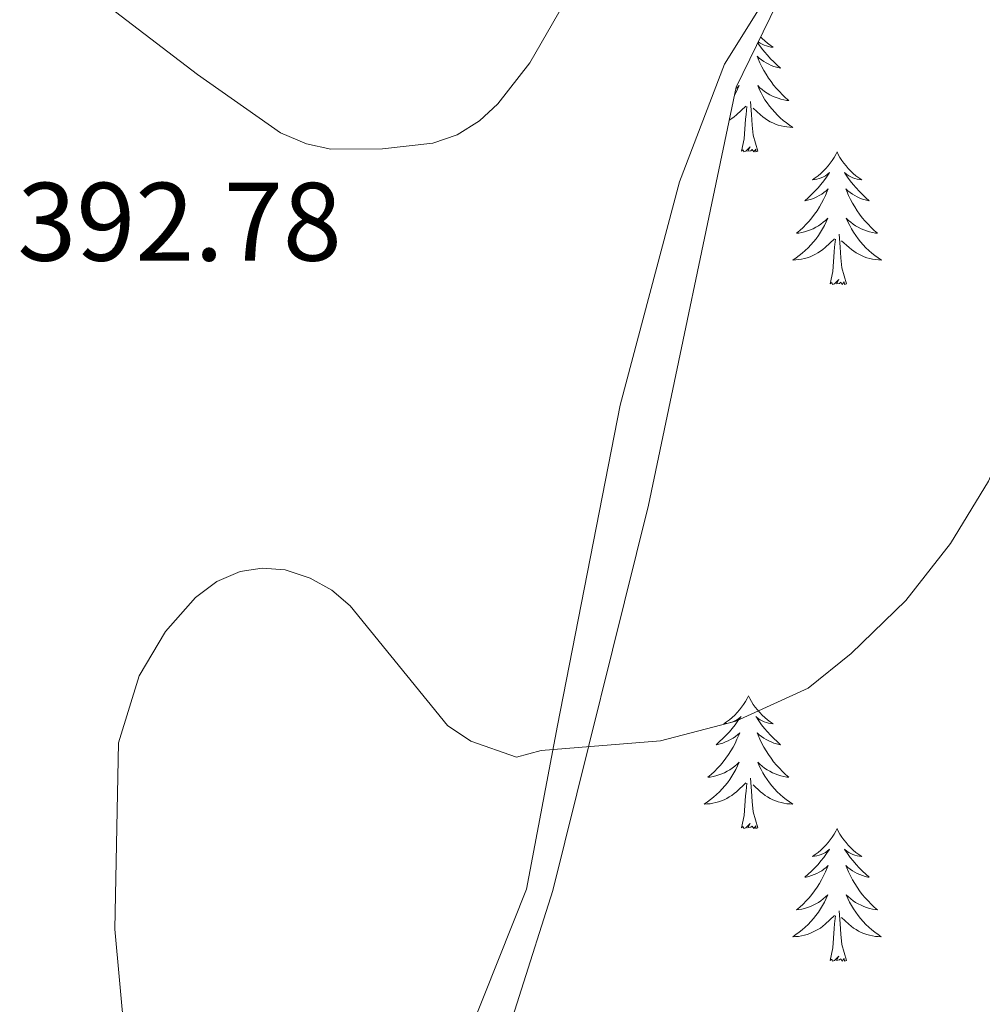
# Model space of a CAD drawing. Units: metres. Extents: x 617554 to 622059, y 4685073 to 4688119.
# Drawn here: x 620223 to 620309, y 4685959 to 4686048 of the extents above; entities that cross this region are included whole.
import ezdxf
from ezdxf.enums import TextEntityAlignment as Align

# ---------------------------------------------------------------- set-up
doc = ezdxf.new("R2010")
doc.units = ezdxf.units.M
doc.header["$MEASUREMENT"] = 0
doc.linetypes.add('TRAZOSX2', pattern=[1.5, 1, -0.5])
for name, color, linetype, lineweight in [('Level 35', 92, 'TRAZOSX2', 0), ('Level 36', 19, 'Continuous', 40), ('Level 41', 19, 'Continuous', 0), ('Level 5', 36, 'Continuous', 0)]:
    doc.layers.add(name, color=color, linetype=linetype, lineweight=lineweight)
doc.styles.add('Arial', font='ARIAL.TTF', dxfattribs={"height": 0.2})

msp = doc.modelspace()

# ---------------------------------------------------------------- linework, layer by layer
at = {"layer": 'Level 35', "color": 92, "linetype": 'Continuous', "lineweight": 0, "ltscale": 0.5}
msp.add_polyline3d([(620217.53, 4685880.24, 396.66), (620231.26, 4685900.04, 396.66), (620252.84, 4685927.52, 397.46), (620258.58, 4685936.82, 397.29), (620264.82, 4685950.51, 396.71), (620270.88, 4685969.56, 395.59), (620279.47, 4686004.18, 393.32), (620287.35, 4686041.76, 390.63), (620298.31, 4686064.25, 391.27), (620305.24, 4686090.44, 393.45), (620311.17, 4686111.95, 393.16), (620318.56, 4686133.71, 392.14)], dxfattribs=at)
at = {"layer": 'Level 36', "color": 92, "linetype": 'Continuous', "lineweight": 0}
for points in [[(620308.799, 4686115.655, 393.02), (620307.179, 4686106.156, 392.84), (620306.658, 4686097.786, 391.89), (620302.677, 4686085.098, 390.4), (620296.196, 4686063.68, 390.89), (620291.595, 4686052.331, 391.31), (620286.305, 4686043.812, 391.66), (620282.264, 4686033.234, 391.93), (620276.913, 4686013.186, 393.15), (620271.301, 4685984.399, 396.23), (620268.5, 4685969.69, 396.19)], [(620289.29, 4686045.74, 0.01), (620289.39, 4686045.59, 0.01), (620289.63, 4686045.26, 0.01), (620289.89, 4686044.93, 0.01), (620290.16, 4686044.62, 0.01), (620290.44, 4686044.31, 0.01), (620290.73, 4686044.02, 0.01), (620291.03, 4686043.73, 0.01), (620291.34, 4686043.46, 0.01), (620291.22, 4686043.49, 0.01), (620290.98, 4686043.54, 0.01), (620290.73, 4686043.62, 0.01), (620290.5, 4686043.71, 0.01), (620290.27, 4686043.81, 0.01), (620290.04, 4686043.93, 0.01), (620289.83, 4686044.06, 0.01), (620289.62, 4686044.2, 0.01), (620289.42, 4686044.36, 0.01), (620289.24, 4686044.53, 0.01), (620289.32, 4686044.31, 0.01), (620289.48, 4686043.95, 0.01), (620289.65, 4686043.59, 0.01), (620289.84, 4686043.25, 0.01), (620290.04, 4686042.91, 0.01), (620290.25, 4686042.57, 0.01), (620290.48, 4686042.25, 0.01), (620290.71, 4686041.94, 0.01), (620290.96, 4686041.64, 0.01), (620291.23, 4686041.35, 0.01), (620291.5, 4686041.06, 0.01), (620291.79, 4686040.79, 0.01), (620292.09, 4686040.54, 0.01), (620291.89, 4686040.56, 0.01), (620291.62, 4686040.61, 0.01), (620291.36, 4686040.67, 0.01)], [(620289.54, 4686046.26, 0.01), (620289.68, 4686046.12, 0.01), (620289.91, 4686045.9, 0.01), (620290.15, 4686045.7, 0.01), (620290.4, 4686045.51, 0.01), (620290.66, 4686045.33, 0.01), (620290.46, 4686045.35, 0.01), (620290.26, 4686045.39, 0.01), (620290.06, 4686045.45, 0.01), (620289.87, 4686045.52, 0.01), (620289.68, 4686045.6, 0.01), (620289.5, 4686045.7, 0.01), (620289.32, 4686045.81, 0.01)], [(620287.32, 4686041.62, 0.01), (620287.42, 4686041.7, 0.01), (620287.61, 4686041.89, 0.01), (620287.47, 4686041.56, 0.01), (620287.32, 4686041.24, 0.01), (620287.19, 4686041.02, 0.01)], [(620291.364, 4686040.672, 0.01), (620291.104, 4686040.752, 0.01), (620290.854, 4686040.842, 0.01), (620290.604, 4686040.952, 0.01), (620290.364, 4686041.072, 0.01), (620290.124, 4686041.212, 0.01), (620289.904, 4686041.362, 0.01), (620289.684, 4686041.532, 0.01), (620289.484, 4686041.702, 0.01), (620289.285, 4686041.892, 0.01), (620289.424, 4686041.562, 0.01), (620289.584, 4686041.242, 0.01), (620289.754, 4686040.932, 0.01), (620289.934, 4686040.622, 0.01), (620290.134, 4686040.332, 0.01), (620290.344, 4686040.042, 0.01), (620290.564, 4686039.762, 0.01), (620290.804, 4686039.492, 0.01), (620291.044, 4686039.232, 0.01), (620291.304, 4686038.992, 0.01), (620291.574, 4686038.762, 0.01), (620291.854, 4686038.532, 0.01), (620292.144, 4686038.332, 0.01), (620292.434, 4686038.132, 0.01), (620292.164, 4686038.142, 0.01), (620291.904, 4686038.172, 0.01), (620291.644, 4686038.212, 0.01), (620291.384, 4686038.272, 0.01), (620291.124, 4686038.342, 0.01), (620290.874, 4686038.432, 0.01), (620290.634, 4686038.532, 0.01), (620290.394, 4686038.642, 0.01), (620290.164, 4686038.772, 0.01), (620289.944, 4686038.922, 0.01), (620289.734, 4686039.082, 0.01), (620289.524, 4686039.252, 0.01), (620288.864, 4686039.872, 0.01)], [(620289.3, 4686036, 0.01), (620288.87, 4686037.44, 0.01), (620288.78, 4686038.34, 0.01), (620288.73, 4686039.29, 0.01), (620288.63, 4686040.45, 0.01)], [(620286.72, 4686038.77, 0.01), (620286.73, 4686038.77, 0.01), (620286.96, 4686038.92, 0.01), (620287.17, 4686039.08, 0.01), (620287.37, 4686039.25, 0.01), (620288.22, 4686040.05, 0.01)], [(620287.83, 4686036, 0.01), (620288.07, 4686037.12, 0.01), (620288.19, 4686038.86, 0.01), (620288.23, 4686039.29, 0.01), (620288.3, 4686040.01, 0.01)], [(620289.3, 4686036, 0.01), (620289.12, 4686035.93, 0.01), (620289.1, 4686036.17, 0.01), (620288.92, 4686035.95, 0.01), (620288.79, 4686036.15, 0.01), (620288.67, 4686036.04, 0.01), (620288.4, 4686035.99, 0.01), (620288.6, 4686036.38, 0.01), (620288.21, 4686036, 0.01), (620288.03, 4686035.95, 0.01), (620287.98, 4686036.11, 0.01), (620287.83, 4686036, 0.01)], [(620296.41, 4686035.93, 0.01), (620296.3, 4686035.71, 0.01), (620296.14, 4686035.44, 0.01), (620295.97, 4686035.17, 0.01), (620295.79, 4686034.91, 0.01), (620295.6, 4686034.67, 0.01), (620295.39, 4686034.43, 0.01), (620295.17, 4686034.2, 0.01), (620294.94, 4686033.99, 0.01), (620294.7, 4686033.78, 0.01), (620294.45, 4686033.59, 0.01), (620294.19, 4686033.41, 0.01), (620294.39, 4686033.44, 0.01), (620294.59, 4686033.47, 0.01), (620294.79, 4686033.53, 0.01), (620294.99, 4686033.6, 0.01), (620295.18, 4686033.68, 0.01), (620295.36, 4686033.78, 0.01), (620295.53, 4686033.89, 0.01), (620295.74, 4686034.09, 0.01), (620295.69, 4686034.02, 0.01), (620295.46, 4686033.67, 0.01), (620295.22, 4686033.34, 0.01), (620294.96, 4686033.01, 0.01), (620294.7, 4686032.7, 0.01), (620294.42, 4686032.39, 0.01), (620294.12, 4686032.1, 0.01), (620293.82, 4686031.81, 0.01), (620293.51, 4686031.54, 0.01), (620293.63, 4686031.57, 0.01), (620293.88, 4686031.63, 0.01), (620294.12, 4686031.7, 0.01), (620294.36, 4686031.79, 0.01), (620294.59, 4686031.89, 0.01), (620294.81, 4686032.01, 0.01), (620295.03, 4686032.14, 0.01), (620295.23, 4686032.28, 0.01), (620295.43, 4686032.44, 0.01), (620295.62, 4686032.61, 0.01), (620295.53, 4686032.39, 0.01), (620295.37, 4686032.03, 0.01), (620295.2, 4686031.67, 0.01), (620295.02, 4686031.33, 0.01), (620294.82, 4686030.99, 0.01), (620294.61, 4686030.65, 0.01), (620294.38, 4686030.33, 0.01), (620294.14, 4686030.02, 0.01), (620293.89, 4686029.72, 0.01), (620293.62, 4686029.43, 0.01), (620293.35, 4686029.15, 0.01), (620293.06, 4686028.87, 0.01), (620292.77, 4686028.62, 0.01), (620292.96, 4686028.64, 0.01), (620293.23, 4686028.69, 0.01), (620293.49, 4686028.75, 0.01), (620293.75, 4686028.83, 0.01), (620294.01, 4686028.93, 0.01), (620294.25, 4686029.03, 0.01), (620294.5, 4686029.16, 0.01), (620294.73, 4686029.29, 0.01), (620294.95, 4686029.44, 0.01), (620295.17, 4686029.61, 0.01), (620295.38, 4686029.78, 0.01), (620295.57, 4686029.97, 0.01), (620295.43, 4686029.65, 0.01)], [(620296.41, 4686035.93, 0.01), (620296.52, 4686035.71, 0.01), (620296.67, 4686035.44, 0.01), (620296.84, 4686035.17, 0.01), (620297.02, 4686034.91, 0.01), (620297.22, 4686034.67, 0.01), (620297.42, 4686034.43, 0.01), (620297.64, 4686034.2, 0.01), (620297.87, 4686033.99, 0.01), (620298.11, 4686033.78, 0.01), (620298.36, 4686033.59, 0.01), (620298.62, 4686033.41, 0.01), (620298.42, 4686033.44, 0.01), (620298.22, 4686033.47, 0.01), (620298.02, 4686033.53, 0.01), (620297.83, 4686033.6, 0.01), (620297.64, 4686033.68, 0.01), (620297.46, 4686033.78, 0.01), (620297.28, 4686033.89, 0.01), (620297.08, 4686034.09, 0.01), (620297.12, 4686034.02, 0.01), (620297.35, 4686033.67, 0.01), (620297.59, 4686033.34, 0.01), (620297.85, 4686033.01, 0.01), (620298.12, 4686032.7, 0.01), (620298.4, 4686032.39, 0.01), (620298.69, 4686032.1, 0.01), (620298.99, 4686031.81, 0.01), (620299.3, 4686031.54, 0.01), (620299.18, 4686031.57, 0.01), (620298.94, 4686031.63, 0.01), (620298.69, 4686031.7, 0.01), (620298.46, 4686031.79, 0.01), (620298.23, 4686031.89, 0.01), (620298, 4686032.01, 0.01), (620297.79, 4686032.14, 0.01), (620297.58, 4686032.28, 0.01), (620297.38, 4686032.44, 0.01), (620297.2, 4686032.61, 0.01), (620297.28, 4686032.39, 0.01), (620297.44, 4686032.03, 0.01), (620297.61, 4686031.67, 0.01), (620297.8, 4686031.33, 0.01), (620298, 4686030.99, 0.01), (620298.21, 4686030.65, 0.01), (620298.44, 4686030.33, 0.01), (620298.67, 4686030.02, 0.01), (620298.92, 4686029.72, 0.01), (620299.19, 4686029.43, 0.01), (620299.46, 4686029.15, 0.01), (620299.75, 4686028.87, 0.01), (620300.05, 4686028.62, 0.01), (620299.85, 4686028.64, 0.01), (620299.58, 4686028.69, 0.01), (620299.32, 4686028.75, 0.01), (620299.06, 4686028.83, 0.01), (620298.81, 4686028.93, 0.01), (620298.56, 4686029.03, 0.01), (620298.32, 4686029.16, 0.01), (620298.08, 4686029.29, 0.01), (620297.86, 4686029.44, 0.01), (620297.64, 4686029.61, 0.01), (620297.44, 4686029.78, 0.01), (620297.24, 4686029.97, 0.01), (620297.38, 4686029.65, 0.01)], [(620295.433, 4686029.653, 0.01), (620295.283, 4686029.323, 0.01), (620295.113, 4686029.013, 0.01), (620294.923, 4686028.713, 0.01), (620294.733, 4686028.413, 0.01), (620294.523, 4686028.123, 0.01), (620294.293, 4686027.843, 0.01), (620294.063, 4686027.573, 0.01), (620293.813, 4686027.323, 0.01), (620293.553, 4686027.073, 0.01), (620293.283, 4686026.843, 0.01), (620293.013, 4686026.613, 0.01), (620292.723, 4686026.413, 0.01), (620292.433, 4686026.213, 0.01), (620292.693, 4686026.223, 0.01), (620292.963, 4686026.253, 0.01), (620293.223, 4686026.293, 0.01), (620293.483, 4686026.353, 0.01), (620293.733, 4686026.423, 0.01), (620293.983, 4686026.513, 0.01), (620294.223, 4686026.613, 0.01), (620294.463, 4686026.733, 0.01), (620294.692, 4686026.863, 0.01), (620294.922, 4686027.003, 0.01), (620295.132, 4686027.163, 0.01), (620295.332, 4686027.333, 0.01), (620296.182, 4686028.133, 0.01)], [(620297.382, 4686029.652, 0.01), (620297.542, 4686029.322, 0.01), (620297.712, 4686029.012, 0.01), (620297.892, 4686028.712, 0.01), (620298.092, 4686028.412, 0.01), (620298.302, 4686028.122, 0.01), (620298.522, 4686027.842, 0.01), (620298.762, 4686027.572, 0.01), (620299.002, 4686027.322, 0.01), (620299.262, 4686027.072, 0.01), (620299.532, 4686026.842, 0.01), (620299.812, 4686026.612, 0.01), (620300.102, 4686026.412, 0.01), (620300.392, 4686026.212, 0.01), (620300.122, 4686026.222, 0.01), (620299.862, 4686026.252, 0.01), (620299.602, 4686026.292, 0.01), (620299.342, 4686026.352, 0.01), (620299.082, 4686026.422, 0.01), (620298.832, 4686026.512, 0.01), (620298.592, 4686026.612, 0.01), (620298.352, 4686026.732, 0.01), (620298.122, 4686026.863, 0.01), (620297.902, 4686027.003, 0.01), (620297.692, 4686027.163, 0.01), (620297.482, 4686027.333, 0.01), (620296.822, 4686027.953, 0.01)], [(620295.79, 4686024.08, 0.01), (620296.03, 4686025.2, 0.01), (620296.15, 4686026.94, 0.01), (620296.19, 4686027.37, 0.01), (620296.26, 4686028.09, 0.01)], [(620297.26, 4686024.08, 0.01), (620296.83, 4686025.52, 0.01), (620296.74, 4686026.42, 0.01), (620296.69, 4686027.37, 0.01), (620296.59, 4686028.54, 0.01)], [(620297.26, 4686024.08, 0.01), (620297.08, 4686024.01, 0.01), (620297.06, 4686024.25, 0.01), (620296.88, 4686024.03, 0.01), (620296.75, 4686024.23, 0.01), (620296.63, 4686024.12, 0.01), (620296.36, 4686024.07, 0.01), (620296.56, 4686024.46, 0.01), (620296.17, 4686024.08, 0.01), (620295.99, 4686024.03, 0.01), (620295.94, 4686024.19, 0.01), (620295.79, 4686024.08, 0.01)], [(620288.45, 4685987.05, 0.01), (620288.34, 4685986.83, 0.01), (620288.18, 4685986.56, 0.01), (620288.01, 4685986.29, 0.01), (620287.83, 4685986.03, 0.01), (620287.64, 4685985.79, 0.01), (620287.43, 4685985.55, 0.01), (620287.21, 4685985.32, 0.01), (620286.98, 4685985.11, 0.01), (620286.74, 4685984.9, 0.01), (620286.49, 4685984.71, 0.01), (620286.23, 4685984.53, 0.01), (620286.43, 4685984.56, 0.01), (620286.63, 4685984.6, 0.01), (620286.83, 4685984.65, 0.01), (620287.03, 4685984.72, 0.01), (620287.22, 4685984.81, 0.01), (620287.4, 4685984.9, 0.01), (620287.57, 4685985.02, 0.01), (620287.78, 4685985.21, 0.01), (620287.73, 4685985.14, 0.01), (620287.5, 4685984.8, 0.01), (620287.26, 4685984.46, 0.01), (620287, 4685984.13, 0.01), (620286.74, 4685983.82, 0.01), (620286.46, 4685983.51, 0.01), (620286.16, 4685983.22, 0.01), (620285.86, 4685982.94, 0.01), (620285.55, 4685982.67, 0.01), (620285.67, 4685982.69, 0.01), (620285.92, 4685982.75, 0.01), (620286.16, 4685982.82, 0.01), (620286.4, 4685982.91, 0.01), (620286.63, 4685983.01, 0.01), (620286.85, 4685983.13, 0.01), (620287.07, 4685983.26, 0.01), (620287.27, 4685983.41, 0.01), (620287.47, 4685983.56, 0.01), (620287.66, 4685983.73, 0.01), (620287.57, 4685983.51, 0.01), (620287.41, 4685983.15, 0.01), (620287.24, 4685982.79, 0.01), (620287.06, 4685982.45, 0.01), (620286.86, 4685982.11, 0.01), (620286.65, 4685981.78, 0.01), (620286.42, 4685981.45, 0.01), (620286.18, 4685981.14, 0.01), (620285.93, 4685980.84, 0.01), (620285.66, 4685980.55, 0.01), (620285.39, 4685980.27, 0.01), (620285.1, 4685980, 0.01), (620284.81, 4685979.74, 0.01), (620285, 4685979.76, 0.01), (620285.27, 4685979.81, 0.01), (620285.53, 4685979.87, 0.01), (620285.79, 4685979.95, 0.01), (620286.05, 4685980.05, 0.01), (620286.29, 4685980.15, 0.01), (620286.54, 4685980.28, 0.01), (620286.77, 4685980.42, 0.01), (620286.99, 4685980.57, 0.01), (620287.21, 4685980.73, 0.01), (620287.42, 4685980.91, 0.01), (620287.61, 4685981.09, 0.01), (620287.47, 4685980.77, 0.01)], [(620288.45, 4685987.05, 0.01), (620288.56, 4685986.83, 0.01), (620288.71, 4685986.56, 0.01), (620288.88, 4685986.29, 0.01), (620289.06, 4685986.03, 0.01), (620289.26, 4685985.79, 0.01), (620289.46, 4685985.55, 0.01), (620289.68, 4685985.32, 0.01), (620289.91, 4685985.11, 0.01), (620290.15, 4685984.9, 0.01), (620290.4, 4685984.71, 0.01), (620290.66, 4685984.53, 0.01), (620290.46, 4685984.56, 0.01), (620290.26, 4685984.6, 0.01), (620290.06, 4685984.65, 0.01), (620289.87, 4685984.72, 0.01), (620289.68, 4685984.81, 0.01), (620289.5, 4685984.9, 0.01), (620289.32, 4685985.02, 0.01), (620289.12, 4685985.21, 0.01), (620289.16, 4685985.14, 0.01), (620289.39, 4685984.8, 0.01), (620289.63, 4685984.46, 0.01), (620289.89, 4685984.13, 0.01), (620290.16, 4685983.82, 0.01), (620290.44, 4685983.51, 0.01), (620290.73, 4685983.22, 0.01), (620291.03, 4685982.94, 0.01), (620291.34, 4685982.67, 0.01), (620291.22, 4685982.69, 0.01), (620290.98, 4685982.75, 0.01), (620290.73, 4685982.82, 0.01), (620290.5, 4685982.91, 0.01), (620290.27, 4685983.01, 0.01), (620290.04, 4685983.13, 0.01), (620289.83, 4685983.26, 0.01), (620289.62, 4685983.41, 0.01), (620289.42, 4685983.56, 0.01), (620289.24, 4685983.73, 0.01), (620289.32, 4685983.51, 0.01), (620289.48, 4685983.15, 0.01), (620289.65, 4685982.79, 0.01), (620289.84, 4685982.45, 0.01), (620290.04, 4685982.11, 0.01), (620290.25, 4685981.78, 0.01), (620290.48, 4685981.45, 0.01), (620290.71, 4685981.14, 0.01), (620290.96, 4685980.84, 0.01), (620291.23, 4685980.55, 0.01), (620291.5, 4685980.27, 0.01), (620291.79, 4685980, 0.01), (620292.09, 4685979.74, 0.01), (620291.89, 4685979.76, 0.01), (620291.62, 4685979.81, 0.01), (620291.36, 4685979.87, 0.01), (620291.1, 4685979.95, 0.01), (620290.85, 4685980.05, 0.01), (620290.6, 4685980.15, 0.01), (620290.36, 4685980.28, 0.01), (620290.12, 4685980.42, 0.01), (620289.9, 4685980.57, 0.01), (620289.68, 4685980.73, 0.01), (620289.48, 4685980.91, 0.01), (620289.28, 4685981.09, 0.01), (620289.42, 4685980.77, 0.01)], [(620287.469, 4685980.767, 0.01), (620287.319, 4685980.447, 0.01), (620287.149, 4685980.127, 0.01), (620286.959, 4685979.827, 0.01), (620286.769, 4685979.527, 0.01), (620286.559, 4685979.237, 0.01), (620286.329, 4685978.957, 0.01), (620286.099, 4685978.697, 0.01), (620285.849, 4685978.437, 0.01), (620285.589, 4685978.188, 0.01), (620285.319, 4685977.958, 0.01), (620285.049, 4685977.738, 0.01), (620284.759, 4685977.528, 0.01), (620284.469, 4685977.338, 0.01), (620284.729, 4685977.348, 0.01), (620284.999, 4685977.368, 0.01), (620285.259, 4685977.408, 0.01), (620285.519, 4685977.468, 0.01), (620285.769, 4685977.538, 0.01), (620286.019, 4685977.627, 0.01), (620286.259, 4685977.727, 0.01), (620286.499, 4685977.847, 0.01), (620286.729, 4685977.977, 0.01), (620286.959, 4685978.117, 0.01), (620287.169, 4685978.277, 0.01), (620287.369, 4685978.447, 0.01), (620288.219, 4685979.247, 0.01)], [(620289.419, 4685980.767, 0.01), (620289.579, 4685980.447, 0.01), (620289.749, 4685980.127, 0.01), (620289.929, 4685979.827, 0.01), (620290.128, 4685979.527, 0.01), (620290.338, 4685979.237, 0.01), (620290.558, 4685978.957, 0.01), (620290.798, 4685978.697, 0.01), (620291.038, 4685978.437, 0.01), (620291.298, 4685978.187, 0.01), (620291.568, 4685977.957, 0.01), (620291.848, 4685977.737, 0.01), (620292.138, 4685977.527, 0.01), (620292.428, 4685977.337, 0.01), (620292.158, 4685977.347, 0.01), (620291.898, 4685977.367, 0.01), (620291.638, 4685977.407, 0.01), (620291.378, 4685977.467, 0.01), (620291.118, 4685977.537, 0.01), (620290.868, 4685977.627, 0.01), (620290.628, 4685977.727, 0.01), (620290.388, 4685977.847, 0.01), (620290.158, 4685977.977, 0.01), (620289.938, 4685978.117, 0.01), (620289.728, 4685978.277, 0.01), (620289.518, 4685978.447, 0.01), (620288.859, 4685979.067, 0.01)], [(620289.3, 4685975.2, 0.01), (620288.87, 4685976.64, 0.01), (620288.78, 4685977.55, 0.01), (620288.73, 4685978.49, 0.01), (620288.63, 4685979.66, 0.01)], [(620287.83, 4685975.2, 0.01), (620288.07, 4685976.32, 0.01), (620288.19, 4685978.06, 0.01), (620288.23, 4685978.49, 0.01), (620288.3, 4685979.22, 0.01)], [(620289.3, 4685975.2, 0.01), (620289.12, 4685975.13, 0.01), (620289.1, 4685975.37, 0.01), (620288.92, 4685975.15, 0.01), (620288.79, 4685975.35, 0.01), (620288.67, 4685975.25, 0.01), (620288.4, 4685975.19, 0.01), (620288.6, 4685975.58, 0.01), (620288.21, 4685975.2, 0.01), (620288.03, 4685975.15, 0.01), (620287.98, 4685975.31, 0.01), (620287.83, 4685975.2, 0.01)], [(620296.41, 4685975.13, 0.01), (620296.3, 4685974.91, 0.01), (620296.14, 4685974.64, 0.01), (620295.97, 4685974.37, 0.01), (620295.79, 4685974.12, 0.01), (620295.6, 4685973.87, 0.01), (620295.39, 4685973.63, 0.01), (620295.17, 4685973.4, 0.01), (620294.94, 4685973.19, 0.01), (620294.7, 4685972.99, 0.01), (620294.45, 4685972.79, 0.01), (620294.19, 4685972.62, 0.01), (620294.39, 4685972.64, 0.01), (620294.59, 4685972.68, 0.01), (620294.79, 4685972.73, 0.01), (620294.99, 4685972.8, 0.01), (620295.18, 4685972.89, 0.01), (620295.36, 4685972.99, 0.01), (620295.53, 4685973.1, 0.01), (620295.74, 4685973.29, 0.01), (620295.69, 4685973.22, 0.01), (620295.46, 4685972.88, 0.01), (620295.22, 4685972.54, 0.01), (620294.96, 4685972.22, 0.01), (620294.7, 4685971.9, 0.01), (620294.42, 4685971.59, 0.01), (620294.12, 4685971.3, 0.01), (620293.82, 4685971.02, 0.01), (620293.51, 4685970.75, 0.01), (620293.63, 4685970.77, 0.01), (620293.88, 4685970.83, 0.01), (620294.12, 4685970.9, 0.01), (620294.36, 4685970.99, 0.01), (620294.59, 4685971.09, 0.01), (620294.81, 4685971.21, 0.01), (620295.03, 4685971.34, 0.01), (620295.23, 4685971.49, 0.01), (620295.43, 4685971.64, 0.01), (620295.62, 4685971.81, 0.01), (620295.53, 4685971.59, 0.01), (620295.37, 4685971.23, 0.01), (620295.2, 4685970.88, 0.01), (620295.02, 4685970.53, 0.01), (620294.82, 4685970.19, 0.01), (620294.61, 4685969.86, 0.01), (620294.38, 4685969.54, 0.01), (620294.14, 4685969.22, 0.01), (620293.89, 4685968.92, 0.01), (620293.62, 4685968.63, 0.01), (620293.35, 4685968.35, 0.01), (620293.06, 4685968.08, 0.01), (620292.77, 4685967.82, 0.01), (620292.96, 4685967.85, 0.01), (620293.23, 4685967.89, 0.01), (620293.49, 4685967.95, 0.01), (620293.75, 4685968.03, 0.01), (620294.01, 4685968.13, 0.01), (620294.25, 4685968.24, 0.01), (620294.5, 4685968.36, 0.01), (620294.73, 4685968.5, 0.01), (620294.95, 4685968.65, 0.01), (620295.17, 4685968.81, 0.01), (620295.38, 4685968.99, 0.01), (620295.57, 4685969.17, 0.01), (620295.43, 4685968.85, 0.01)], [(620296.41, 4685975.13, 0.01), (620296.52, 4685974.91, 0.01), (620296.67, 4685974.64, 0.01), (620296.84, 4685974.37, 0.01), (620297.02, 4685974.12, 0.01), (620297.22, 4685973.87, 0.01), (620297.42, 4685973.63, 0.01), (620297.64, 4685973.4, 0.01), (620297.87, 4685973.19, 0.01), (620298.11, 4685972.99, 0.01), (620298.36, 4685972.79, 0.01), (620298.62, 4685972.62, 0.01), (620298.42, 4685972.64, 0.01), (620298.22, 4685972.68, 0.01), (620298.02, 4685972.73, 0.01), (620297.83, 4685972.8, 0.01), (620297.64, 4685972.89, 0.01), (620297.46, 4685972.99, 0.01), (620297.28, 4685973.1, 0.01), (620297.08, 4685973.29, 0.01), (620297.12, 4685973.22, 0.01), (620297.35, 4685972.88, 0.01), (620297.59, 4685972.54, 0.01), (620297.85, 4685972.22, 0.01), (620298.12, 4685971.9, 0.01), (620298.4, 4685971.59, 0.01), (620298.69, 4685971.3, 0.01), (620298.99, 4685971.02, 0.01), (620299.3, 4685970.75, 0.01), (620299.18, 4685970.77, 0.01), (620298.94, 4685970.83, 0.01), (620298.69, 4685970.9, 0.01), (620298.46, 4685970.99, 0.01), (620298.23, 4685971.09, 0.01), (620298, 4685971.21, 0.01), (620297.79, 4685971.34, 0.01), (620297.58, 4685971.49, 0.01), (620297.38, 4685971.64, 0.01), (620297.2, 4685971.81, 0.01), (620297.28, 4685971.59, 0.01), (620297.44, 4685971.23, 0.01), (620297.61, 4685970.88, 0.01), (620297.8, 4685970.53, 0.01), (620298, 4685970.19, 0.01), (620298.21, 4685969.86, 0.01), (620298.44, 4685969.54, 0.01), (620298.67, 4685969.22, 0.01), (620298.92, 4685968.92, 0.01), (620299.19, 4685968.63, 0.01), (620299.46, 4685968.35, 0.01), (620299.75, 4685968.08, 0.01), (620300.05, 4685967.82, 0.01), (620299.85, 4685967.85, 0.01), (620299.58, 4685967.89, 0.01), (620299.32, 4685967.95, 0.01), (620299.06, 4685968.03, 0.01), (620298.81, 4685968.13, 0.01), (620298.56, 4685968.24, 0.01), (620298.32, 4685968.36, 0.01), (620298.08, 4685968.5, 0.01), (620297.86, 4685968.65, 0.01), (620297.64, 4685968.81, 0.01), (620297.44, 4685968.99, 0.01), (620297.24, 4685969.17, 0.01), (620297.38, 4685968.85, 0.01)], [(620268.5, 4685969.69, 396.19), (620255.75, 4685937.65, 397.36), (620234.71, 4685908.85, 396.42), (620216.93, 4685881.33, 397.36)], [(620295.427, 4685968.847, 0.01), (620295.277, 4685968.527, 0.01), (620295.107, 4685968.207, 0.01), (620294.917, 4685967.907, 0.01), (620294.727, 4685967.607, 0.01), (620294.517, 4685967.317, 0.01), (620294.287, 4685967.047, 0.01), (620294.057, 4685966.777, 0.01), (620293.807, 4685966.518, 0.01), (620293.547, 4685966.268, 0.01), (620293.277, 4685966.038, 0.01), (620293.007, 4685965.818, 0.01), (620292.717, 4685965.608, 0.01), (620292.427, 4685965.418, 0.01), (620292.687, 4685965.428, 0.01), (620292.957, 4685965.448, 0.01), (620293.217, 4685965.488, 0.01), (620293.477, 4685965.548, 0.01), (620293.727, 4685965.618, 0.01), (620293.977, 4685965.708, 0.01), (620294.217, 4685965.808, 0.01), (620294.457, 4685965.928, 0.01), (620294.687, 4685966.057, 0.01), (620294.917, 4685966.197, 0.01), (620295.127, 4685966.357, 0.01), (620295.327, 4685966.527, 0.01), (620296.177, 4685967.327, 0.01)], [(620297.377, 4685968.847, 0.01), (620297.537, 4685968.527, 0.01), (620297.707, 4685968.207, 0.01), (620297.887, 4685967.907, 0.01), (620298.086, 4685967.607, 0.01), (620298.296, 4685967.317, 0.01), (620298.516, 4685967.047, 0.01), (620298.756, 4685966.777, 0.01), (620298.996, 4685966.517, 0.01), (620299.256, 4685966.267, 0.01), (620299.526, 4685966.037, 0.01), (620299.806, 4685965.817, 0.01), (620300.096, 4685965.607, 0.01), (620300.386, 4685965.417, 0.01), (620300.116, 4685965.427, 0.01), (620299.856, 4685965.447, 0.01), (620299.596, 4685965.487, 0.01), (620299.336, 4685965.547, 0.01), (620299.076, 4685965.617, 0.01), (620298.826, 4685965.707, 0.01), (620298.586, 4685965.807, 0.01), (620298.346, 4685965.927, 0.01), (620298.116, 4685966.057, 0.01), (620297.896, 4685966.197, 0.01), (620297.686, 4685966.357, 0.01), (620297.476, 4685966.527, 0.01), (620296.817, 4685967.147, 0.01)], [(620295.79, 4685963.28, 0.01), (620296.03, 4685964.4, 0.01), (620296.15, 4685966.14, 0.01), (620296.19, 4685966.57, 0.01), (620296.26, 4685967.3, 0.01)], [(620297.26, 4685963.28, 0.01), (620296.83, 4685964.72, 0.01), (620296.74, 4685965.63, 0.01), (620296.69, 4685966.57, 0.01), (620296.59, 4685967.74, 0.01)], [(620297.26, 4685963.28, 0.01), (620297.08, 4685963.21, 0.01), (620297.06, 4685963.45, 0.01), (620296.88, 4685963.23, 0.01), (620296.75, 4685963.43, 0.01), (620296.63, 4685963.33, 0.01), (620296.36, 4685963.27, 0.01), (620296.56, 4685963.67, 0.01), (620296.17, 4685963.29, 0.01), (620295.99, 4685963.23, 0.01), (620295.94, 4685963.39, 0.01), (620295.79, 4685963.28, 0.01)]]:
    msp.add_polyline3d(points, dxfattribs=at)
at = {"layer": 'Level 5', "color": 36, "linetype": 'Continuous', "lineweight": 0}
for points in [[(620219.17, 4686056.96, 390.01), (620223.57, 4686054.67, 390.01), (620238.94, 4686042.9, 390.01), (620246.42, 4686037.65, 390.01), (620248.75, 4686036.67, 390.01), (620250.94, 4686036.19, 390.01), (620255.57, 4686036.21, 390.01), (620260.1, 4686036.73, 390.01), (620262.29, 4686037.47, 390.01), (620264.28, 4686038.73, 390.01), (620265.92, 4686040.24, 390.01), (620268.8, 4686043.93, 390.01), (620273.44, 4686052.03, 390.01), (620284.01, 4686063.23, 390.01), (620288.04, 4686068.73, 390.01), (620289.95, 4686072.65, 390.01), (620290.39, 4686074.88, 390.01), (620289.53, 4686079.52, 390.01), (620286.34, 4686087.68, 390.01), (620280.78, 4686097.34, 390.01), (620278.83, 4686101.47, 390.01), (620276.75, 4686107.89, 390.01), (620275.48, 4686114.46, 390.01), (620275.35, 4686117.57, 390.01)], [(620242.78, 4685998.24, 395.01), (620244.76, 4685998.53, 395.01), (620246.81, 4685998.39, 395.01), (620249.08, 4685997.63, 395.01), (620251.01, 4685996.55, 395.01), (620252.67, 4685995.16, 395.01), (620261.4, 4685984.39, 395.01), (620263.51, 4685982.97, 395.01), (620267.62, 4685981.56, 395.01), (620269.83, 4685982.14, 395.01), (620280.56, 4685983, 395.01), (620287.3, 4685984.77, 395.01), (620293.81, 4685987.76, 395.01), (620297.69, 4685990.85, 395.01), (620302.58, 4685995.62, 395.01), (620306.6, 4686000.76, 395.01), (620310.02, 4686006.34, 395.01), (620311.06, 4686008.78, 395.01), (620313.32, 4686016.93, 395.01), (620317.99, 4686027.71, 395.01), (620327.49, 4686043.66, 395.01), (620332.72, 4686053.8, 395.01)], [(620221.479, 4685910.879, 395.01), (620230.03, 4685931.207, 395.01), (620231.781, 4685940.136, 395.01), (620232.552, 4685947.255, 395.01), (620232.403, 4685956.585, 395.01), (620231.534, 4685966.094, 395.01), (620231.865, 4685982.823, 395.01), (620233.696, 4685988.852, 395.01), (620236.076, 4685992.852, 395.01), (620238.766, 4685995.881, 395.01), (620240.686, 4685997.341, 395.01), (620242.775, 4685998.24, 395.01)]]:
    msp.add_polyline3d(points, dxfattribs=at)

# ---------------------------------------------------------------- texts
at = {"layer": 'Level 41', "color": 19, "linetype": 'Continuous', "lineweight": 0, "style": 'Arial'}
msp.add_text('392.78', height=7, dxfattribs=at).set_placement((620222.76, 4686023.97, 392.79), align=Align.BOTTOM_LEFT)

doc.saveas('drawing.dxf')
